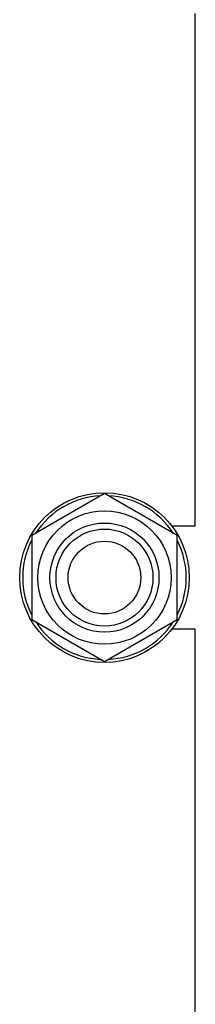
# Model space of a CAD drawing. Units: millimetres. Extents: x 0 to 2100, y -1 to 1485.
# Drawn here: x 1128 to 1157, y 930 to 1093 of the extents above; entities that cross this region are included whole.
import ezdxf

# ---------------------------------------------------------------- set-up
doc = ezdxf.new("R2010")
doc.units = ezdxf.units.MM
doc.header["$LTSCALE"] = 115.5
doc.layers.get('0').update_dxf_attribs({"linetype": 'CONTINUOUS'})

msp = doc.modelspace()

# ---------------------------------------------------------------- linework, layer by layer
at = {"color": 7, "linetype": 'Continuous'}
for p, q in [((1156.84, 1009.074), (1156.84, 1093.574)), ((1141.84, 1014.431), (1129.84, 1007.502)), ((1153.84, 1007.502), (1141.84, 1014.431)), ((1156.84, 1009.074), (1152.964, 1009.074)), ((1129.84, 1007.502), (1129.84, 993.646)), ((1153.84, 993.646), (1153.84, 1007.502)), ((1129.84, 993.646), (1141.84, 986.718)), ((1141.84, 986.718), (1153.84, 993.646)), ((1156.84, 992.074), (1152.964, 992.074)), ((1156.84, 799.074), (1156.84, 992.074))]:
    msp.add_line(p, q, dxfattribs=at)
for radius in [14, 11, 9, 8, 6]:
    msp.add_circle((1141.84, 1000.574), radius, dxfattribs=at)
for start, end in [(92.74678, 147.25253), (32.74747, 87.25322), (152.75775, 207.24225), (332.75775, 27.24225), (212.74747, 267.25322), (272.74678, 327.25253)]:
    msp.add_arc((1141.84, 1000.574), 13.5, start, end, dxfattribs=at)

doc.saveas('drawing.dxf')
